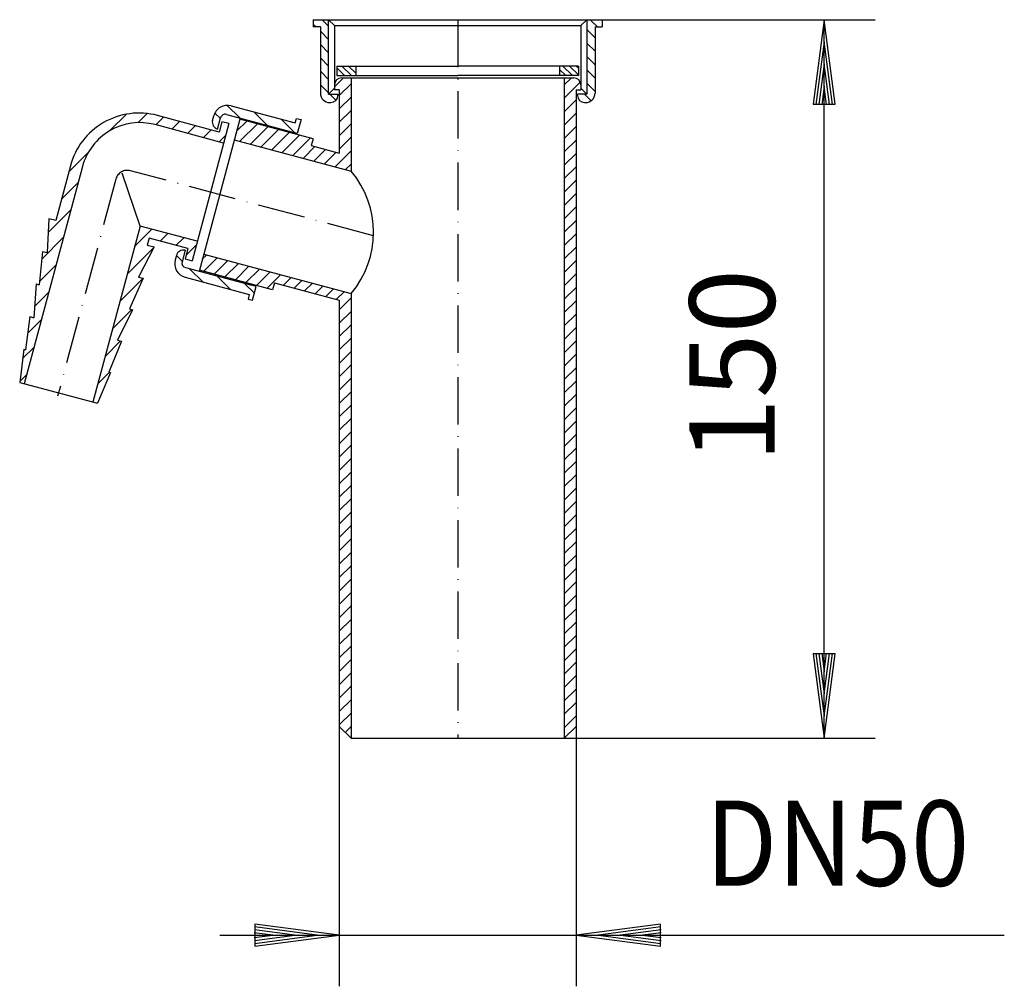
# Model space of a CAD drawing. Extents: x 250 to 458, y 101 to 305.
import ezdxf
from ezdxf.enums import TextEntityAlignment as Align

# ---------------------------------------------------------------- set-up
doc = ezdxf.new("R2010")
doc.units = 0
doc.header["$LTSCALE"] = 2
doc.linetypes.add('DASHDOT', pattern=[7.5, 5, -1.25, 0, -1.25])
doc.layers.get('0').update_dxf_attribs({"linetype": 'CONTINUOUS'})
for name, color, linetype in [('LC-001-002-----0', 2, 'DASHDOT'), ('LC-002-005-----0', 2, 'CONTINUOUS'), ('LC-003-002-RND-0', 1, 'CONTINUOUS'), ('LC-004-003-----0', 2, 'CONTINUOUS'), ('LC-005-003-MTH-0', 2, 'CONTINUOUS'), ('LC-006-003-MTG-0', 2, 'CONTINUOUS'), ('LC-007-001-----0', 1, 'CONTINUOUS')]:
    doc.layers.add(name, color=color, linetype=linetype)
doc.dimstyles.new('LC-DIM-L-0090-02-02', dxfattribs={"dimscale": 2, "dimtxt": 9, "dimasz": 3.5, "dimexe": 1.8, "dimexo": 0, "dimgap": 1.5, "dimtad": 1, "dimcen": 0, "dimclrd": 2, "dimclre": 2, "dimclrt": 6, "dimazin": 3, "dimtfac": 0.71, "dimtofl": 0, "dimtmove": 0, "dimatfit": 3})

# ---------------------------------------------------------------- blocks, each defined once
blk = doc.blocks.new('*X0', base_point=(317.136546, 293.589285))
at = {"layer": 'LC-002-005-----0', "linetype": 'CONTINUOUS'}
for p, q in [((318.765188, 293.589285), (317.136546, 295.217926)), ((320.179401, 293.589285), (318.179401, 295.589285)), ((321.136546, 294.046353), (319.593615, 295.589285)), ((321.136546, 295.460567), (321.007828, 295.589285)), ((317.350974, 293.589285), (317.136546, 293.803713))]:
    blk.add_line(p, q, dxfattribs=at)
blk = doc.blocks.new('*D1')
at = {"layer": 'LC-004-003-----0', "linetype": 'CONTINUOUS'}
for p, q in [((317.636546, 112), (299.790539, 114.349471)), ((299.790539, 114.349471), (299.790539, 109.650529)), ((385.482554, 114.349471), (367.636546, 112)), ((385.482554, 109.650529), (385.482554, 114.349471)), ((303.596546, 112), (299.670425, 112.516884)), ((308.276546, 112), (299.710463, 113.127746)), ((312.956546, 112), (299.750501, 113.738609)), ((385.522592, 113.738609), (372.316546, 112)), ((385.56263, 113.127746), (376.996546, 112)), ((385.602668, 112.516884), (381.676546, 112)), ((299.670425, 111.483116), (303.596546, 112)), ((299.710463, 110.872254), (308.276546, 112)), ((299.750501, 110.261391), (312.956546, 112)), ((299.790539, 109.650529), (317.636546, 112)), ((367.636546, 112), (385.482554, 109.650529)), ((372.316546, 112), (385.522592, 110.261391)), ((376.996546, 112), (385.56263, 110.872254)), ((381.676546, 112), (385.602668, 111.483116))]:
    blk.add_line(p, q, dxfattribs=at)
at = {"layer": 'LC-005-003-MTH-0', "linetype": 'CONTINUOUS'}
for p, q in [((317.636546, 156.089285), (317.636546, 101.2)), ((367.636546, 156.089285), (367.636546, 101.2))]:
    blk.add_line(p, q, dxfattribs=at)
at = {"layer": 'LC-006-003-MTG-0', "linetype": 'CONTINUOUS'}
blk.add_line((292.436546, 112), (458.039066, 112), dxfattribs=at)
at = {"layer": 'LC-004-003-----0', "color": 6, "linetype": 'CONTINUOUS', "oblique": 15, "width": 0.9}
blk.add_text('DN50', height=18, dxfattribs=at).set_placement((394.911792, 122.431999))
blk = doc.blocks.new('*X2', base_point=(312.136546, 287.877532))
at = {"layer": 'LC-002-005-----0', "linetype": 'CONTINUOUS'}
for p, q in [((312.719581, 303.877532), (312.136546, 304.460567)), ((315.386546, 304.038994), (314.048008, 305.377532)), ((315.386546, 301.210567), (313.636546, 302.960567)), ((315.386546, 298.38214), (313.636546, 300.13214)), ((315.386546, 295.553713), (313.636546, 297.303713)), ((315.386546, 292.725285), (313.636546, 294.475285)), ((315.386546, 289.896858), (313.636546, 291.646858)), ((316.939372, 288.344032), (315.655873, 289.627532))]:
    blk.add_line(p, q, dxfattribs=at)
blk = doc.blocks.new('*X3', base_point=(295.471883, 273.407772))
at = {"layer": 'LC-002-005-----0', "linetype": 'CONTINUOUS'}
for p, q in [((316.636546, 291.180702), (318.545129, 293.089285)), ((317.636546, 289.352275), (320.136546, 291.852275)), ((317.636546, 286.523848), (320.136546, 289.023848)), ((317.636546, 283.695421), (320.136546, 286.195421)), ((295.952506, 281.810371), (298.110522, 283.968386)), ((296.666998, 279.696435), (300.341231, 283.370668)), ((298.897706, 279.098717), (302.57194, 282.77295)), ((317.636546, 280.866994), (320.136546, 283.366994)), ((301.128415, 278.500998), (304.802649, 282.175232)), ((303.359124, 277.90328), (307.033358, 281.577513)), ((305.589833, 277.305562), (309.264066, 280.979795)), ((307.820542, 276.707844), (311.494775, 280.382077)), ((317.636546, 278.038567), (320.136546, 280.538567)), ((310.051251, 276.110126), (312.50074, 278.559614)), ((312.28196, 275.512407), (314.731449, 277.961896)), ((314.512669, 274.914689), (316.962158, 277.364178)), ((316.743378, 274.316971), (320.136546, 277.71014)), ((318.974087, 273.719253), (320.136546, 274.881712))]:
    blk.add_line(p, q, dxfattribs=at)
blk = doc.blocks.new('*X4', base_point=(365.136546, 153.589285))
at = {"layer": 'LC-002-005-----0', "linetype": 'CONTINUOUS'}
for p, q in [((365.136546, 291.597441), (366.62839, 293.089285)), ((365.136546, 288.769014), (368.524838, 292.157305)), ((365.136546, 285.940587), (367.636546, 288.440587)), ((365.136546, 283.11216), (367.636546, 285.61216)), ((365.136546, 280.283733), (367.636546, 282.783733)), ((365.136546, 277.455306), (367.636546, 279.955306)), ((365.136546, 274.626878), (367.636546, 277.126878)), ((365.136546, 271.798451), (367.636546, 274.298451)), ((365.136546, 268.970024), (367.636546, 271.470024)), ((365.136546, 266.141597), (367.636546, 268.641597)), ((365.136546, 263.31317), (367.636546, 265.81317)), ((365.136546, 260.484743), (367.636546, 262.984743)), ((365.136546, 257.656316), (367.636546, 260.156316)), ((365.136546, 254.827889), (367.636546, 257.327889)), ((365.136546, 251.999461), (367.636546, 254.499461)), ((365.136546, 249.171034), (367.636546, 251.671034)), ((365.136546, 246.342607), (367.636546, 248.842607)), ((365.136546, 243.51418), (367.636546, 246.01418)), ((365.136546, 240.685753), (367.636546, 243.185753)), ((365.136546, 237.857326), (367.636546, 240.357326)), ((365.136546, 235.028899), (367.636546, 237.528899)), ((365.136546, 232.200472), (367.636546, 234.700472)), ((365.136546, 229.372044), (367.636546, 231.872044)), ((365.136546, 226.543617), (367.636546, 229.043617)), ((365.136546, 223.71519), (367.636546, 226.21519)), ((365.136546, 220.886763), (367.636546, 223.386763)), ((365.136546, 218.058336), (367.636546, 220.558336)), ((365.136546, 215.229909), (367.636546, 217.729909)), ((365.136546, 212.401482), (367.636546, 214.901482)), ((365.136546, 209.573055), (367.636546, 212.073055)), ((365.136546, 206.744627), (367.636546, 209.244627)), ((365.136546, 203.9162), (367.636546, 206.4162)), ((365.136546, 201.087773), (367.636546, 203.587773)), ((365.136546, 198.259346), (367.636546, 200.759346)), ((365.136546, 195.430919), (367.636546, 197.930919)), ((365.136546, 192.602492), (367.636546, 195.102492)), ((365.136546, 189.774065), (367.636546, 192.274065)), ((365.136546, 186.945638), (367.636546, 189.445638)), ((365.136546, 184.11721), (367.636546, 186.61721)), ((365.136546, 181.288783), (367.636546, 183.788783)), ((365.136546, 178.460356), (367.636546, 180.960356)), ((365.136546, 175.631929), (367.636546, 178.131929)), ((365.136546, 172.803502), (367.636546, 175.303502)), ((365.136546, 169.975075), (367.636546, 172.475075)), ((365.136546, 167.146648), (367.636546, 169.646648)), ((365.136546, 164.318221), (367.636546, 166.818221)), ((365.136546, 161.489793), (367.636546, 163.989793)), ((365.136546, 158.661366), (367.636546, 161.161366)), ((365.136546, 155.832939), (367.636546, 158.332939))]:
    blk.add_line(p, q, dxfattribs=at)
blk = doc.blocks.new('*X5', base_point=(288.095522, 153.589285))
at = {"layer": 'LC-002-005-----0', "linetype": 'CONTINUOUS'}
for p, q in [((288.705547, 254.764422), (289.638844, 255.697719)), ((289.011816, 252.242264), (291.869553, 255.100001)), ((291.242525, 251.644545), (294.100262, 254.502282)), ((293.473234, 251.046827), (296.330971, 253.904564)), ((295.703943, 250.449109), (298.56168, 253.306846)), ((297.934652, 249.851391), (300.792389, 252.709128)), ((300.165361, 249.253672), (303.023098, 252.111409)), ((302.39607, 248.655954), (305.253807, 251.513691)), ((305.851523, 249.28298), (307.484516, 250.915973)), ((308.082232, 248.685262), (309.715224, 250.318255)), ((310.312941, 248.087544), (311.945933, 249.720537)), ((312.54365, 247.489826), (314.176642, 249.122818)), ((314.774359, 246.892108), (316.407351, 248.5251)), ((317.005068, 246.294389), (318.63806, 247.927382)), ((317.636546, 244.097441), (320.136546, 246.597441)), ((317.636546, 241.269014), (320.136546, 243.769014)), ((317.636546, 238.440587), (320.136546, 240.940587)), ((317.636546, 235.61216), (320.136546, 238.11216)), ((317.636546, 232.783733), (320.136546, 235.283733)), ((317.636546, 229.955306), (320.136546, 232.455306)), ((317.636546, 227.126878), (320.136546, 229.626878)), ((317.636546, 224.298451), (320.136546, 226.798451)), ((317.636546, 221.470024), (320.136546, 223.970024)), ((317.636546, 218.641597), (320.136546, 221.141597)), ((317.636546, 215.81317), (320.136546, 218.31317)), ((317.636546, 212.984743), (320.136546, 215.484743)), ((317.636546, 210.156316), (320.136546, 212.656316)), ((317.636546, 207.327889), (320.136546, 209.827889)), ((317.636546, 204.499461), (320.136546, 206.999461)), ((317.636546, 201.671034), (320.136546, 204.171034)), ((317.636546, 198.842607), (320.136546, 201.342607)), ((317.636546, 196.01418), (320.136546, 198.51418)), ((317.636546, 193.185753), (320.136546, 195.685753)), ((317.636546, 190.357326), (320.136546, 192.857326)), ((317.636546, 187.528899), (320.136546, 190.028899)), ((317.636546, 184.700472), (320.136546, 187.200472)), ((317.636546, 181.872044), (320.136546, 184.372044)), ((317.636546, 179.043617), (320.136546, 181.543617)), ((317.636546, 176.21519), (320.136546, 178.71519)), ((317.636546, 173.386763), (320.136546, 175.886763)), ((317.636546, 170.558336), (320.136546, 173.058336)), ((317.636546, 167.729909), (320.136546, 170.229909)), ((317.636546, 164.901482), (320.136546, 167.401482)), ((317.636546, 162.073055), (320.136546, 164.573055)), ((317.636546, 159.244627), (320.136546, 161.744627)), ((317.636546, 156.4162), (320.136546, 158.9162)), ((318.887302, 154.838529), (320.136546, 156.087773))]:
    blk.add_line(p, q, dxfattribs=at)
blk = doc.blocks.new('*D6')
at = {"layer": 'LC-004-003-----0', "linetype": 'CONTINUOUS'}
for p, q in [((420, 305.377532), (417.650529, 287.531524)), ((422.349471, 287.531524), (420, 305.377532)), ((420, 300.697532), (418.261391, 287.491486)), ((421.738609, 287.491486), (420, 300.697532)), ((420, 296.017532), (418.872254, 287.451448)), ((421.127746, 287.451448), (420, 296.017532)), ((420, 291.337532), (419.483116, 287.41141)), ((420.516884, 287.41141), (420, 291.337532)), ((417.650529, 287.531524), (422.349471, 287.531524)), ((417.650529, 171.435292), (420, 153.589285)), ((422.349471, 171.435292), (417.650529, 171.435292)), ((418.261391, 171.47533), (420, 158.269285)), ((418.872254, 171.515369), (420, 162.949285)), ((419.483116, 171.555407), (420, 167.629285)), ((420, 167.629285), (420.516884, 171.555407)), ((420, 162.949285), (421.127746, 171.515369)), ((420, 158.269285), (421.738609, 171.47533)), ((420, 153.589285), (422.349471, 171.435292))]:
    blk.add_line(p, q, dxfattribs=at)
at = {"layer": 'LC-005-003-MTH-0', "linetype": 'CONTINUOUS'}
for p, q in [((373.136546, 305.377532), (430.8, 305.377532)), ((365.136546, 153.589285), (430.8, 153.589285))]:
    blk.add_line(p, q, dxfattribs=at)
at = {"layer": 'LC-006-003-MTG-0', "linetype": 'CONTINUOUS'}
blk.add_line((420, 153.589285), (420, 305.377532), dxfattribs=at)
at = {"layer": 'LC-004-003-----0', "color": 6, "linetype": 'CONTINUOUS', "oblique": 15}
blk.add_text('150', height=18, rotation=90, dxfattribs=at).set_placement((409.568001, 232.278654), align=Align.CENTER)
blk = doc.blocks.new('*X7', base_point=(364.136546, 293.589285))
at = {"layer": 'LC-002-005-----0', "linetype": 'CONTINUOUS'}
for p, q in [((366.848449, 293.589285), (364.848449, 295.589285)), ((368.136546, 293.715401), (366.262662, 295.589285)), ((368.136546, 295.129614), (367.676876, 295.589285)), ((365.434235, 293.589285), (364.136546, 294.886974))]:
    blk.add_line(p, q, dxfattribs=at)
blk = doc.blocks.new('*X8', base_point=(367.636546, 287.877532))
at = {"layer": 'LC-002-005-----0', "linetype": 'CONTINUOUS'}
for p, q in [((372.116551, 303.877532), (370.616551, 305.377532)), ((371.636546, 301.529109), (369.886546, 303.279109)), ((371.636546, 298.700682), (369.886546, 300.450682)), ((371.636546, 295.872255), (369.886546, 297.622255)), ((371.636546, 293.043828), (369.886546, 294.793828)), ((371.636546, 290.215401), (369.886546, 291.965401)), ((370.784048, 288.239472), (369.395988, 289.627532))]:
    blk.add_line(p, q, dxfattribs=at)
blk = doc.blocks.new('*X9', base_point=(250.158244, 228.4889))
at = {"layer": 'LC-002-005-----0', "linetype": 'CONTINUOUS'}
for p, q in [((269.219842, 281.947398), (272.683316, 285.410868)), ((275.145395, 283.630306), (277.069823, 285.554731)), ((278.916354, 283.158622), (280.549349, 284.791614)), ((282.262419, 282.262045), (283.895413, 283.895037)), ((285.608484, 281.365467), (287.241478, 282.998459)), ((288.954548, 280.468889), (290.587543, 282.101881)), ((292.300613, 279.572312), (293.641576, 280.913273)), ((260.53265, 273.260218), (264.680109, 277.407671)), ((258.979732, 267.464664), (262.515268, 271.000196)), ((256.17105, 260.413348), (260.96235, 265.204642)), ((254.827863, 254.827525), (259.409432, 259.409088)), ((254.352614, 250.109639), (257.856514, 253.613534)), ((253.651942, 249.408967), (253.765096, 249.522121)), ((253.339486, 244.853874), (256.303596, 247.81798)), ((251.859265, 239.131017), (254.750678, 242.022427)), ((250.766397, 233.795512), (253.19776, 236.226873)), ((250.185223, 228.971701), (251.644842, 230.431319))]:
    blk.add_line(p, q, dxfattribs=at)
blk = doc.blocks.new('*X10', base_point=(265.613256, 224.347785))
at = {"layer": 'LC-002-005-----0', "linetype": 'CONTINUOUS'}
for p, q in [((274.410977, 257.440062), (278.091989, 261.121069)), ((279.80506, 258.591499), (281.438054, 260.224491)), ((283.151125, 257.694922), (284.784119, 259.327914)), ((272.858059, 251.644508), (278.476319, 257.26276)), ((285.308582, 255.609739), (287.429904, 257.731058)), ((271.305141, 245.848954), (276.210899, 250.754705)), ((269.752223, 240.0534), (273.841484, 244.142655)), ((268.199305, 234.257846), (271.472068, 237.530605)), ((266.646387, 228.462293), (269.102653, 230.918555))]:
    blk.add_line(p, q, dxfattribs=at)
blk = doc.blocks.new('*X11', base_point=(290.482817, 281.285936))
at = {"layer": 'LC-002-005-----0', "linetype": 'CONTINUOUS'}
for p, q in [((293.956682, 287.285097), (296.613432, 284.628351)), ((291.353479, 285.645659), (292.525124, 284.474015)), ((299.580563, 285.903861), (302.408999, 283.075429)), ((305.37613, 284.350939), (308.204566, 281.522507))]:
    blk.add_line(p, q, dxfattribs=at)
blk = doc.blocks.new('*X12', base_point=(282.876548, 246.110713))
at = {"layer": 'LC-002-005-----0', "linetype": 'CONTINUOUS'}
for p, q in [((283.2331, 255.582285), (284.457849, 254.357538)), ((286.037023, 252.778367), (288.865432, 249.949961)), ((291.832545, 251.22549), (294.660954, 248.397084)), ((297.628067, 249.672613), (299.723206, 247.577477))]:
    blk.add_line(p, q, dxfattribs=at)

msp = doc.modelspace()

# ---------------------------------------------------------------- linework, layer by layer
at = {"layer": 'LC-001-002-----0', "color": 1, "linetype": 'CONTINUOUS'}
for p, q in [((312.136546, 305.377532), (312.136546, 303.877532)), ((312.136546, 305.377532), (373.136546, 305.377532)), ((313.636546, 303.877532), (312.136546, 303.877532)), ((313.636546, 303.877532), (313.636546, 289.877532)), ((315.386546, 305.377532), (316.636546, 304.127532)), ((315.386546, 289.627532), (315.386546, 305.377532)), ((316.636546, 304.127532), (316.636546, 290.877532)), ((316.636546, 304.127532), (368.636546, 304.127532)), ((369.886546, 305.377532), (368.636546, 304.127532)), ((368.636546, 304.127532), (368.636546, 290.877532)), ((369.886546, 305.377532), (369.886546, 289.627532)), ((371.636546, 303.877532), (371.636546, 289.877532)), ((371.636546, 303.877532), (373.136546, 303.877532)), ((373.136546, 305.377532), (373.136546, 303.877532)), ((317.136546, 295.589285), (342.636546, 295.589285)), ((317.136546, 295.589285), (317.136546, 293.589285)), ((321.136546, 295.589285), (321.136546, 293.589285)), ((368.136546, 295.589285), (342.636546, 295.589285)), ((364.136546, 295.589285), (364.136546, 293.589285)), ((368.136546, 295.589285), (368.136546, 293.589285)), ((317.136546, 293.589285), (342.636546, 293.589285)), ((368.136546, 293.589285), (342.636546, 293.589285)), ((316.636546, 291.589285), (316.636546, 290.589285)), ((318.136546, 293.089285), (367.136546, 293.089285)), ((320.136546, 293.089285), (320.136546, 273.407772)), ((365.136546, 293.089285), (365.136546, 153.589285)), ((368.636546, 291.589285), (368.636546, 290.589285)), ((315.386546, 289.627532), (316.636546, 290.877532)), ((315.386546, 289.627532), (317.35223, 289.627532)), ((317.636546, 290.589285), (316.636546, 290.589285)), ((317.35223, 289.627532), (317.35223, 289.377532)), ((317.636546, 290.589285), (317.636546, 285.589285)), ((367.636546, 290.589285), (367.636546, 285.589285)), ((367.636546, 290.589285), (368.636546, 290.589285)), ((367.920863, 289.377532), (367.920863, 289.627532)), ((369.886546, 289.627532), (367.920863, 289.627532)), ((369.886546, 289.627532), (368.636546, 290.877532)), ((294.804102, 287.183713), (308.327061, 283.560238)), ((315.636546, 287.877532), (315.85223, 287.877532)), ((369.420863, 287.877532), (369.636546, 287.877532)), ((292.285258, 281.646979), (279.245262, 285.141044)), ((290.871046, 284.096469), (291.129866, 285.062395)), ((293.8035, 285.381272), (307.809422, 281.628386)), ((317.636546, 285.589285), (317.636546, 277.183476)), ((367.636546, 285.589285), (367.636546, 156.089285)), ((293.216507, 279.326898), (278.727622, 283.209193)), ((294.316491, 283.432082), (286.551901, 254.454312)), ((296.636572, 284.363331), (289.001391, 255.868524)), ((291.931705, 282.259351), (292.578754, 284.674166)), ((292.867602, 283.820311), (292.285258, 281.646979)), ((294.316491, 283.432082), (292.867602, 283.820311)), ((312.091382, 280.222216), (296.636572, 284.363331)), ((308.327061, 283.560238), (308.585881, 284.526163)), ((308.585881, 284.526163), (309.551806, 284.267344)), ((309.551806, 284.267344), (308.775347, 281.369567)), ((291.931705, 282.259351), (291.931705, 282.259351)), ((308.775347, 281.369567), (307.809422, 281.628386)), ((312.091382, 280.222216), (311.703153, 278.773328)), ((311.703153, 278.773328), (317.636546, 277.183476)), ((260.874082, 274.534455), (257.768246, 262.943347)), ((256.319165, 263.331901), (255.95632, 256.182192)), ((257.768246, 262.943347), (256.319357, 263.331576)), ((287.651884, 258.559496), (275.577814, 261.794742)), ((277.474988, 259.215842), (277.086759, 257.766953)), ((285.685356, 257.015874), (277.474988, 259.215842)), ((254.990395, 256.441011), (254.279573, 249.384542)), ((254.990582, 256.440687), (255.956252, 256.181936)), ((278.535647, 257.378724), (275.275021, 251.005474)), ((277.086759, 257.766953), (278.535647, 257.378724)), ((285.074694, 256.659679), (284.427658, 254.244861)), ((285.074694, 256.659679), (285.074694, 256.659679)), ((285.685356, 257.015874), (285.103012, 254.842542)), ((289.001391, 255.868524), (288.095522, 252.487784)), ((283.237582, 255.59901), (282.978767, 254.633083)), ((285.103012, 254.842542), (286.551901, 254.454312)), ((285.13477, 253.02012), (299.140712, 249.267309)), ((303.550333, 248.34667), (288.095522, 252.487784)), ((253.661624, 249.550121), (253.173494, 242.433981)), ((253.661807, 249.549797), (254.279504, 249.384286)), ((276.240947, 250.746654), (273.328298, 244.280163)), ((275.275021, 251.005474), (276.240947, 250.746654)), ((285.100105, 250.958859), (298.623083, 247.335455)), ((303.938562, 249.795558), (303.550333, 248.34667)), ((303.938562, 249.795558), (317.636546, 246.125185)), ((300.106639, 249.008494), (299.140712, 249.267309)), ((299.330195, 246.110713), (300.106639, 249.008494)), ((320.136546, 247.525863), (320.136546, 153.589285)), ((298.623083, 247.335455), (298.364268, 246.369528)), ((298.364268, 246.369528), (299.330195, 246.110713)), ((317.636546, 246.125185), (317.636546, 156.089285)), ((273.946246, 244.114584), (270.810906, 237.707764)), ((273.328298, 244.280163), (273.946246, 244.114584)), ((252.332854, 242.65923), (251.393876, 235.663895)), ((252.333032, 242.658908), (253.173425, 242.433725)), ((271.651546, 237.482514), (268.967052, 230.95489)), ((270.810906, 237.707764), (271.651546, 237.482514)), ((251.004083, 235.76834), (250.158276, 228.74804)), ((251.004258, 235.768019), (251.39384, 235.66363)), ((269.356845, 230.850445), (266.579182, 224.347785)), ((268.967052, 230.95489), (269.356845, 230.850445)), ((250.158445, 228.747719), (266.579182, 224.347785)), ((320.136546, 153.589285), (317.636546, 156.089285)), ((365.136546, 153.589285), (367.636546, 156.089285)), ((320.136546, 153.589285), (365.136546, 153.589285))]:
    msp.add_line(p, q, dxfattribs=at)
at = {"layer": 'LC-001-002-----0'}
for p, q in [((342.636546, 305.377532), (342.636546, 153.589285)), ((270.468633, 271.704776), (258.174699, 225.823308))]:
    msp.add_line(p, q, dxfattribs=at)
at = {"layer": 'LC-001-002-----0', "linetype": 'CONTINUOUS'}
msp.add_line((275.577814, 261.794742), (271.827443, 272.936382), dxfattribs=at)
at = {"layer": 'LC-001-002-----0', "color": 1, "linetype": 'CONTINUOUS'}
for centre, radius, start, end in [((294.027643, 284.285936), 3, 74.999963, 164.999963), ((275.362967, 270.652159), 15, 74.999963, 164.999963), ((293.54468, 284.415346), 1, 74.999963, 164.999963), ((292.319935, 283.70824), 1.5, 164.999963, 254.999811), ((304.774475, 260.466817), 20.086352, 319.889331, 40.110669), ((284.686472, 255.210789), 1.5, 75.000267, 165.000267), ((285.876548, 253.85664), 3, 165.000267, 255.000229), ((285.393585, 253.986047), 1, 165.000267, 255.000229)]:
    msp.add_arc(centre, radius, start, end, dxfattribs=at)
at = {"layer": 'LC-003-002-RND-0', "linetype": 'CONTINUOUS'}
for centre, radius, start, end in [((318.136546, 291.589285), 1.5, 90, 180), ((367.136546, 291.589285), 1.5, 0, 90), ((315.636546, 289.877532), 2, 180, 270), ((315.85223, 289.377532), 1.5, 270, 0), ((369.420863, 289.377532), 1.5, 180, 270), ((369.636546, 289.877532), 2, 270, 0)]:
    msp.add_arc(centre, radius, start, end, dxfattribs=at)
at = {"layer": 'LC-007-001-----0', "linetype": 'CONTINUOUS'}
for p, q in [((295.471883, 280.016666), (320.136546, 273.407772)), ((263.418306, 274.370368), (251.124371, 228.4889)), ((275.577814, 261.794742), (265.613256, 224.606604)), ((289.001391, 255.868524), (320.136546, 247.525863))]:
    msp.add_line(p, q, dxfattribs=at)
at = {"layer": 'LC-007-001-----0', "color": 2, "linetype": 'DASHDOT'}
msp.add_line((324.847024, 259.722283), (273.530497, 273.472541), dxfattribs=at)
at = {"layer": 'LC-007-001-----0', "linetype": 'CONTINUOUS'}
msp.add_arc((275.492376, 271.135122), 12.5, 74.999963, 164.999963, dxfattribs=at)
at = {"layer": 'LC-007-001-----0', "color": 2, "linetype": 'DASHDOT'}
msp.add_arc((272.883448, 271.057727), 2.5, 74.999963, 164.999944, dxfattribs=at)

# ---------------------------------------------------------------- block references
for name, p in [('*X2', (312.136546, 287.877532)), ('*X8', (367.636546, 287.877532)), ('*X0', (317.136546, 293.589285)), ('*X7', (364.136546, 293.589285)), ('*X3', (295.471883, 273.407772)), ('*X4', (365.136546, 153.589285)), ('*X11', (290.482817, 281.285936)), ('*X9', (250.158244, 228.4889)), ('*X10', (265.613256, 224.347785)), ('*X5', (288.095522, 153.589285)), ('*X12', (282.876548, 246.110713))]:
    msp.add_blockref(name, p)

# ---------------------------------------------------------------- dimensions: what is measured, and where the dimension line sits
dim = msp.add_linear_dim(base=(420, 229.483408), p1=(373.136546, 305.377532), p2=(365.136546, 153.589285), angle=90, text='150', dimstyle='LC-DIM-L-0090-02-02')
dim.commit()
dim.dimension.update_dxf_attribs({"geometry": '*D6', "text_midpoint": (420, 229.483408)})
dim = msp.add_linear_dim(base=(342.636546, 112), p1=(317.636546, 156.089285), p2=(367.636546, 156.089285), text='DN50', dimstyle='LC-DIM-L-0090-02-02')
dim.commit()
dim.dimension.update_dxf_attribs({"geometry": '*D1', "text_midpoint": (342.636546, 112)})

doc.saveas('drawing.dxf')
